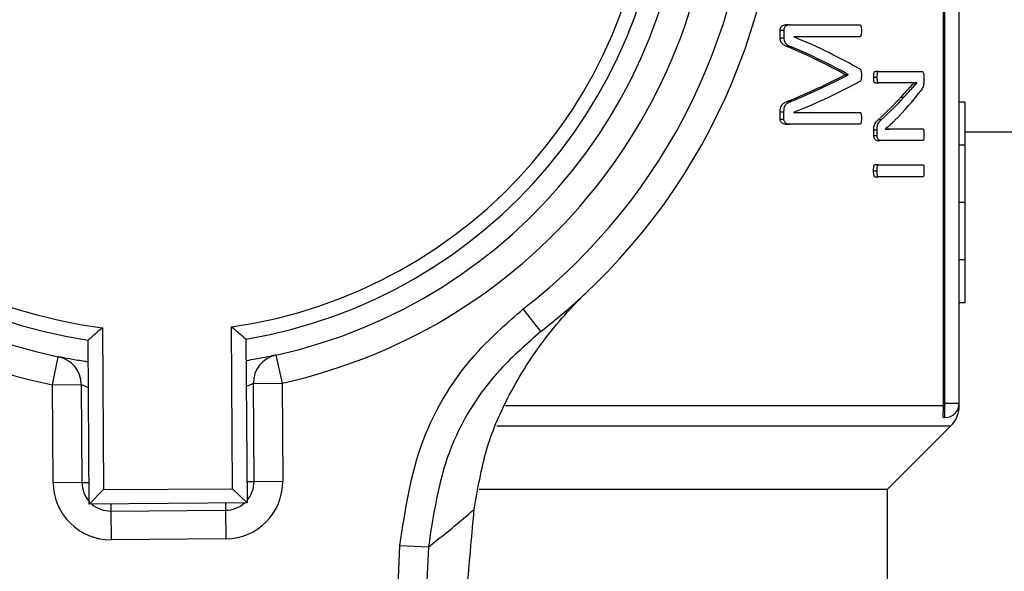
# Model space of a CAD drawing. Units: millimetres. Extents: x 5 to 415, y 5 to 292.
# Drawn here: x 120 to 123, y 255 to 256 of the extents above; entities that cross this region are included whole.
import ezdxf

# ---------------------------------------------------------------- set-up
doc = ezdxf.new("R2010")
doc.units = ezdxf.units.MM

msp = doc.modelspace()

# ---------------------------------------------------------------- linework, layer by layer
at = {"color": 7, "linetype": 'Continuous', "lineweight": 25}
for p, q in [((123.11761, 255.07564), (123.11761, 257.74231)), ((123.12181, 255.07564), (123.12181, 257.74643)), ((123.16348, 255.07564), (123.16348, 257.76164)), ((122.67004, 256.1756), (122.65939, 256.1756)), ((122.67004, 256.1756), (122.87471, 256.1756)), ((122.64324, 256.13804), (122.64324, 256.16058)), ((122.64324, 256.16058), (122.65398, 256.16058)), ((122.65398, 256.16058), (122.65398, 256.13804)), ((122.87471, 256.14117), (122.68257, 256.14117)), ((122.68257, 256.14117), (122.68257, 256.14086)), ((122.64324, 256.13804), (122.65398, 256.13804)), ((122.66535, 256.11144), (122.67596, 256.11144)), ((122.83138, 256.03038), (122.83138, 256.03132)), ((122.83138, 256.03132), (122.8411, 256.03132)), ((122.83138, 256.03038), (122.8411, 256.03038)), ((122.8411, 256.03038), (122.8411, 256.03132)), ((122.92842, 256.04038), (122.91911, 256.04038)), ((122.92842, 256.04038), (123.0545, 256.04038)), ((123.06062, 256.02536), (123.06062, 256.01409)), ((122.91486, 256.0238), (122.92419, 256.0238)), ((122.91911, 256.00689), (122.92842, 256.00689)), ((123.00871, 256.00689), (122.92842, 256.00689)), ((123.03135, 256.00721), (123.03135, 256.00752)), ((123.03135, 256.00752), (123.04018, 256.00752)), ((123.03135, 256.00721), (123.04018, 256.00721)), ((123.04018, 256.00721), (123.04018, 256.00752)), ((122.66486, 255.95338), (122.67547, 255.95338)), ((122.9937, 255.96495), (123.00269, 255.96495)), ((123.18015, 255.95064), (123.16348, 255.95064)), ((123.18015, 255.82564), (123.18015, 255.95064)), ((122.64324, 255.90142), (122.64324, 255.92271)), ((122.64324, 255.92271), (122.65398, 255.92271)), ((122.65398, 255.90142), (122.65398, 255.92271)), ((122.68257, 255.92146), (122.68257, 255.92114)), ((122.68257, 255.92114), (122.87471, 255.92114)), ((122.64324, 255.90142), (122.65398, 255.90142)), ((122.65939, 255.88703), (122.67004, 255.88703)), ((122.87471, 255.88703), (122.67004, 255.88703)), ((122.9287, 255.90048), (122.93797, 255.90048)), ((122.91533, 255.85416), (122.91533, 255.87074)), ((122.91533, 255.87074), (122.92466, 255.87074)), ((122.91533, 255.85416), (122.92466, 255.85416)), ((122.92466, 255.85416), (122.92466, 255.87074)), ((122.94849, 255.87262), (122.94849, 255.87231)), ((122.97377, 255.87325), (122.98285, 255.87325)), ((122.98285, 255.87325), (123.05829, 255.87325)), ((122.9247, 255.83976), (122.93399, 255.83976)), ((123.05829, 255.83976), (122.93399, 255.83976)), ((123.18015, 255.82564), (123.16348, 255.82564)), ((123.18015, 255.65897), (123.18015, 255.82564)), ((122.92795, 255.76902), (122.91864, 255.76902)), ((122.92795, 255.76902), (123.05829, 255.76902)), ((122.91454, 255.7515), (122.92387, 255.7515)), ((122.91864, 255.73397), (122.92795, 255.73397)), ((123.05829, 255.73397), (122.92795, 255.73397)), ((123.18015, 255.65897), (123.16348, 255.65897)), ((123.18015, 255.49231), (123.18015, 255.65897)), ((123.18015, 255.49231), (123.16348, 255.49231)), ((123.18015, 255.36731), (123.18015, 255.49231)), ((123.18015, 255.36731), (123.16348, 255.36731)), ((121.94785, 255.28397), (121.89683, 255.34986)), ((120.67383, 255.29509), (120.6773, 254.82431)), ((121.05229, 254.82707), (121.04882, 255.29785)), ((120.63594, 254.78234), (120.63243, 255.25878)), ((121.09075, 255.26215), (121.09426, 254.78571)), ((120.52921, 255.12907), (120.54593, 255.21071)), ((121.17795, 255.21537), (121.19586, 255.13398)), ((120.52921, 255.12907), (120.61254, 255.12969)), ((120.53131, 254.84407), (120.52921, 255.12907)), ((120.61254, 255.12969), (120.61464, 254.84468)), ((121.11253, 255.13337), (121.19586, 255.13398)), ((121.11463, 254.84836), (121.11253, 255.13337)), ((121.19586, 255.13398), (121.19796, 254.84898)), ((123.11773, 255.06849), (123.11761, 255.07564)), ((123.12181, 255.07564), (123.11761, 255.07564)), ((123.12181, 255.07564), (123.16348, 255.07564)), ((123.12181, 255.03397), (123.12181, 255.07564)), ((123.11802, 255.03397), (123.12181, 255.03397)), ((122.95515, 254.82564), (123.13907, 255.00956)), ((120.61464, 254.84468), (120.53131, 254.84407)), ((120.6773, 254.82431), (120.63594, 254.78234)), ((120.6773, 254.82431), (121.05229, 254.82707)), ((121.05229, 254.82707), (121.09426, 254.78571)), ((121.11463, 254.84836), (121.19796, 254.84898)), ((121.76822, 254.82564), (122.95515, 254.82564)), ((122.95515, 253.71314), (122.95515, 254.82564)), ((121.09426, 254.78571), (120.63594, 254.78234)), ((120.69859, 254.76196), (121.03191, 254.76442)), ((120.69859, 254.76196), (120.6992, 254.67863)), ((121.03191, 254.76442), (121.03253, 254.68109)), ((121.03253, 254.68109), (120.6992, 254.67863)), ((121.40976, 251.90857), (121.53858, 254.66213)), ((121.6215, 254.65825), (121.49268, 251.90469)), ((121.53858, 254.66213), (121.6215, 254.65825))]:
    msp.add_line(p, q, dxfattribs=at)
at = {"color": 8, "linetype": 'Continuous', "lineweight": 25}
for p, q in [((136.68431, 255.86314), (123.18015, 255.86314)), ((121.84473, 255.06849), (123.11773, 255.06849)), ((121.82005, 255.00956), (123.13907, 255.00956)), ((120.61464, 254.84468), (120.63548, 254.84484)), ((121.0938, 254.84821), (121.11463, 254.84836)), ((120.69844, 254.7828), (120.69859, 254.76196)), ((121.03176, 254.78525), (121.03191, 254.76442))]:
    msp.add_line(p, q, dxfattribs=at)
at = {"color": 7, "linetype": 'Continuous', "lineweight": 25}
for centre, radius, start, end in [((120.85098, 256.70064), 1.60417, 102.41499, 258.42898), ((120.85098, 256.70064), 1.60417, 282.41499, 78.42898), ((120.85098, 256.70064), 1.52083, 102.41499, 258.42898), ((120.85098, 256.70064), 1.52083, 282.41499, 78.42898), ((120.85098, 256.70064), 1.45833, 279.46308, 81.38089), ((120.85098, 256.70064), 1.45833, 99.46308, 261.38089), ((120.85098, 256.70064), 1.79167, 307.749, 53.09497), ((120.85098, 256.70064), 1.41667, 98.02757, 262.8164), ((120.85098, 256.70064), 1.41667, 278.02757, 82.8164), ((120.85098, 256.70064), 1.70833, 307.749, 53.09497), ((120.52921, 255.12907), 0.08333, 0.42199, 78.42898), ((121.19586, 255.13398), 0.08333, 102.41499, 180.42199), ((123.12181, 255.07564), 0.04167, 270, 0), ((123.08015, 255.06849), 0.08333, 315, 1.5929), ((120.69798, 254.8453), 0.16667, 180.42199, 270.42199), ((120.69798, 254.8453), 0.08333, 180.42199, 221.83161), ((121.0313, 254.84775), 0.16667, 270.42199, 0.42199), ((121.0313, 254.84775), 0.08333, 319.01236, 0.42199), ((120.69798, 254.8453), 0.08333, 229.01236, 270.42199), ((121.0313, 254.84775), 0.08333, 270.42199, 311.83161), ((120.02173, 256.73943), 2.625, 307.54888, 311.3059)]:
    msp.add_arc(centre, radius, start, end, dxfattribs=at)
for centre, major_axis, ratio, start_param, end_param in [((120.85098, 255.67702), (2.32083, 0), 0.325431, 0.510934, 0.6612994), ((120.85098, 255.63227), (2.3125, 0), 0.3342037, 0.5425656, 0.6687559), ((120.85098, 255.63227), (2.32083, 0), 0.3342037, 0.5404021, 0.6659216), ((120.85098, 256.41284), (2.3125, 0), 0.3203125, 5.6140843, 5.7406197), ((120.85098, 256.41284), (2.32083, 0), 0.3203125, 5.6169206, 5.7427832), ((120.85098, 256.36533), (2.32083, 0), 0.3114224, 5.6218859, 5.7722513), ((120.85098, 256.31069), (2.32083, 0), 0.4427861, 5.8702394, 5.957468), ((120.85098, 256.35025), (2.3125, 0), 0.4430108, 5.8286683, 5.89761), ((120.85098, 256.35025), (2.32083, 0), 0.4430108, 5.830422, 5.899067)]:
    msp.add_ellipse(centre, major_axis=major_axis, ratio=ratio, start_param=start_param, end_param=end_param, dxfattribs=at)
for points, knots in [([(122.64324, 256.16058), (122.64332, 256.16197), (122.64348, 256.16475), (122.64492, 256.16864), (122.64792, 256.17224), (122.65286, 256.17524), (122.65704, 256.17547), (122.65939, 256.1756)], [0, 0, 0, 0, 0.1253661, 0.2512172, 0.3953529, 0.6596962, 1, 1, 1, 1]), ([(122.67004, 256.1756), (122.66666, 256.17527), (122.66181, 256.1748), (122.65673, 256.17035), (122.65474, 256.16649), (122.65407, 256.16329), (122.65401, 256.16129), (122.65398, 256.16058)], [0, 0, 0, 0, 0.4885408, 0.7001358, 0.8176451, 0.9351111, 1, 1, 1, 1]), ([(122.87471, 256.1756), (122.87518, 256.17552), (122.87602, 256.17537), (122.87713, 256.1742), (122.87817, 256.17174), (122.87909, 256.16635), (122.87919, 256.16155), (122.87926, 256.15839)], [0, 0, 0, 0, 0.1290951, 0.2354152, 0.3421497, 0.5677303, 1, 1, 1, 1]), ([(122.87926, 256.15839), (122.87919, 256.15528), (122.87907, 256.15054), (122.87827, 256.14523), (122.87736, 256.14269), (122.8762, 256.14141), (122.87527, 256.14126), (122.87471, 256.14117)], [0, 0, 0, 0, 0.4233595, 0.6444251, 0.7446142, 0.8456351, 1, 1, 1, 1]), ([(122.66535, 256.11144), (122.66128, 256.11309), (122.65515, 256.11556), (122.64823, 256.12131), (122.64486, 256.12694), (122.64342, 256.13258), (122.6433, 256.13638), (122.64324, 256.13804)], [0, 0, 0, 0, 0.4205347, 0.6316736, 0.7635703, 0.896363, 1, 1, 1, 1]), ([(122.65398, 256.13804), (122.65409, 256.13567), (122.65429, 256.13132), (122.65638, 256.12519), (122.66148, 256.11832), (122.66853, 256.11443), (122.67406, 256.11221), (122.67596, 256.11144)], [0, 0, 0, 0, 0.1469902, 0.2700082, 0.4233189, 0.8013671, 1, 1, 1, 1]), ([(122.87542, 256.04634), (122.87604, 256.04589), (122.87706, 256.04516), (122.87829, 256.04208), (122.87907, 256.03672), (122.87919, 256.03206), (122.87926, 256.02912)], [0, 0, 0, 0, 0.1943611, 0.3170321, 0.5681866, 1, 1, 1, 1]), ([(122.87926, 256.02912), (122.87923, 256.02507), (122.87918, 256.01973), (122.87767, 256.0144), (122.87656, 256.01253), (122.87579, 256.01211), (122.87542, 256.01191)], [0, 0, 0, 0, 0.5795552, 0.7639959, 0.8849134, 1, 1, 1, 1]), ([(122.91486, 256.0238), (122.91489, 256.02632), (122.91495, 256.03022), (122.91551, 256.035), (122.91634, 256.03789), (122.91742, 256.03969), (122.91841, 256.04034), (122.91897, 256.04038), (122.91911, 256.04038)], [0, 0, 0, 0, 0.3537987, 0.5453369, 0.6851062, 0.8251627, 0.9576973, 1, 1, 1, 1]), ([(122.92842, 256.04038), (122.92801, 256.0403), (122.92718, 256.04014), (122.9261, 256.03872), (122.92516, 256.03645), (122.9243, 256.0314), (122.92423, 256.02699), (122.92419, 256.0238)], [0, 0, 0, 0, 0.128632, 0.2575483, 0.384118, 0.5549036, 1, 1, 1, 1]), ([(123.0545, 256.04038), (123.05541, 256.04019), (123.05699, 256.03987), (123.05881, 256.03683), (123.05996, 256.03328), (123.06051, 256.02933), (123.06058, 256.0266), (123.06062, 256.02536)], [0, 0, 0, 0, 0.3139726, 0.5432335, 0.7037631, 0.865578, 1, 1, 1, 1]), ([(122.91911, 256.00689), (122.91869, 256.00696), (122.91792, 256.00709), (122.91687, 256.00815), (122.91601, 256.01015), (122.91505, 256.01485), (122.91487, 256.0197), (122.91486, 256.02332), (122.91486, 256.0238)], [0, 0, 0, 0, 0.1279606, 0.2357033, 0.3438027, 0.5023863, 0.9342782, 1, 1, 1, 1]), ([(122.92419, 256.0238), (122.92423, 256.02002), (122.92429, 256.01509), (122.9254, 256.00993), (122.92628, 256.00804), (122.92729, 256.00707), (122.92803, 256.00696), (122.92842, 256.00689)], [0, 0, 0, 0, 0.5119927, 0.6682322, 0.7735213, 0.8790999, 1, 1, 1, 1]), ([(122.9937, 255.96495), (123.00023, 255.9721), (123.01003, 255.98283), (123.02241, 255.99666), (123.02837, 256.00369), (123.03135, 256.00721)], [0, 0, 0, 0, 0.4998675, 0.7499185, 1, 1, 1, 1]), ([(123.03135, 256.00752), (123.02883, 256.00734), (123.02254, 256.00687), (123.01207, 256.0069), (123.00385, 256.0069), (122.99974, 256.00689)], [0, 0, 0, 0, 0.249878, 0.6248897, 1, 1, 1, 1]), ([(123.00269, 255.96495), (123.0092, 255.9721), (123.01895, 255.98283), (123.03129, 255.99666), (123.03722, 256.00369), (123.04018, 256.00721)], [0, 0, 0, 0, 0.4998684, 0.7499191, 1, 1, 1, 1]), ([(123.04018, 256.00752), (123.03768, 256.00734), (123.03141, 256.00687), (123.02099, 256.0069), (123.0128, 256.0069), (123.00871, 256.00689)], [0, 0, 0, 0, 0.2498784, 0.6248903, 1, 1, 1, 1]), ([(123.06062, 256.01409), (123.06056, 256.01104), (123.06047, 256.00569), (123.05911, 255.99814), (123.05568, 255.98952), (123.05226, 255.98507), (123.04979, 255.98186)], [0, 0, 0, 0, 0.1785965, 0.3125159, 0.5033525, 1, 1, 1, 1]), ([(122.64324, 255.92271), (122.6434, 255.92636), (122.64367, 255.93253), (122.64641, 255.94022), (122.65098, 255.94644), (122.65742, 255.95053), (122.66248, 255.95247), (122.66486, 255.95338)], [0, 0, 0, 0, 0.2127621, 0.3595647, 0.50613, 0.7678427, 1, 1, 1, 1]), ([(122.65398, 255.92271), (122.65414, 255.92636), (122.65441, 255.93253), (122.65714, 255.94023), (122.66168, 255.94645), (122.66808, 255.95054), (122.67311, 255.95247), (122.67547, 255.95338)], [0, 0, 0, 0, 0.2130223, 0.3600584, 0.5068636, 0.768426, 1, 1, 1, 1]), ([(122.87471, 255.92114), (122.87529, 255.92105), (122.8762, 255.9209), (122.87731, 255.91968), (122.87823, 255.91731), (122.8791, 255.91187), (122.8792, 255.90692), (122.87926, 255.90362)], [0, 0, 0, 0, 0.1574787, 0.247009, 0.3367173, 0.5571098, 1, 1, 1, 1]), ([(122.65939, 255.88703), (122.65676, 255.88716), (122.65279, 255.88736), (122.64766, 255.89027), (122.64502, 255.89404), (122.64348, 255.89795), (122.64332, 255.9003), (122.64324, 255.90142)], [0, 0, 0, 0, 0.3868662, 0.5847275, 0.7844483, 0.8969789, 1, 1, 1, 1]), ([(122.67004, 255.88703), (122.66742, 255.88716), (122.66346, 255.88736), (122.65837, 255.89028), (122.65575, 255.89404), (122.65422, 255.89795), (122.65406, 255.9003), (122.65398, 255.90142)], [0, 0, 0, 0, 0.38767613, 0.58476679, 0.78367538, 0.89665888, 1, 1, 1, 1]), ([(122.87926, 255.90362), (122.87922, 255.90101), (122.87915, 255.89694), (122.8785, 255.89225), (122.87792, 255.88968), (122.87727, 255.8882), (122.8762, 255.88721), (122.87531, 255.8871), (122.87471, 255.88703)], [0, 0, 0, 0, 0.3605435, 0.5612496, 0.6724488, 0.7515919, 0.8312157, 1, 1, 1, 1]), ([(122.91533, 255.87074), (122.91541, 255.8745), (122.91553, 255.88047), (122.91784, 255.8882), (122.92224, 255.89474), (122.92612, 255.89818), (122.9287, 255.90048)], [0, 0, 0, 0, 0.2402339, 0.3826006, 0.5884486, 1, 1, 1, 1]), ([(122.92466, 255.87074), (122.92474, 255.8745), (122.92486, 255.88048), (122.92717, 255.88822), (122.93154, 255.89474), (122.9354, 255.89819), (122.93797, 255.90048)], [0, 0, 0, 0, 0.2405508, 0.3830628, 0.5892986, 1, 1, 1, 1]), ([(122.97673, 255.89829), (122.97446, 255.89602), (122.96879, 255.89035), (122.95942, 255.88178), (122.95213, 255.87568), (122.94849, 255.87262)], [0, 0, 0, 0, 0.2498576, 0.6248491, 1, 1, 1, 1]), ([(122.9247, 255.83976), (122.92321, 255.8399), (122.92089, 255.84012), (122.91795, 255.84306), (122.91638, 255.84682), (122.91546, 255.85068), (122.91537, 255.85311), (122.91533, 255.85416)], [0, 0, 0, 0, 0.3543785, 0.5484943, 0.743516, 0.8899651, 1, 1, 1, 1]), ([(122.93399, 255.83976), (122.93251, 255.8399), (122.9302, 255.84012), (122.92728, 255.84305), (122.92571, 255.84682), (122.92479, 255.85067), (122.9247, 255.85311), (122.92466, 255.85416)], [0, 0, 0, 0, 0.3537532, 0.5479, 0.7429636, 0.8896785, 1, 1, 1, 1]), ([(122.94849, 255.87231), (122.95145, 255.87241), (122.95884, 255.87267), (122.97036, 255.87314), (122.97868, 255.87321), (122.98285, 255.87325)], [0, 0, 0, 0, 0.2499458, 0.6249305, 1, 1, 1, 1]), ([(122.94851, 255.87264), (122.95275, 255.87281), (122.96137, 255.87314), (122.9696, 255.87321), (122.97377, 255.87325)], [0, 0, 0, 0, 0.4928945, 1, 1, 1, 1]), ([(123.05829, 255.87325), (123.05856, 255.87312), (123.05908, 255.87289), (123.05976, 255.87161), (123.06026, 255.86952), (123.06077, 255.86486), (123.06091, 255.86032), (123.06092, 255.85678), (123.06092, 255.85635)], [0, 0, 0, 0, 0.1267077, 0.2371347, 0.3582605, 0.4948805, 0.938665, 1, 1, 1, 1]), ([(123.06092, 255.85635), (123.06087, 255.85291), (123.06081, 255.84811), (123.06023, 255.84272), (123.05953, 255.84063), (123.05889, 255.8399), (123.05845, 255.8398), (123.05829, 255.83976)], [0, 0, 0, 0, 0.493248, 0.6902556, 0.7954534, 0.9262881, 1, 1, 1, 1]), ([(122.91454, 255.7515), (122.9146, 255.75461), (122.91469, 255.75938), (122.91539, 255.76471), (122.91619, 255.76736), (122.91717, 255.76865), (122.91803, 255.769), (122.91856, 255.76902), (122.91864, 255.76902)], [0, 0, 0, 0, 0.4197612, 0.643259, 0.7417658, 0.8413194, 0.9767175, 1, 1, 1, 1]), ([(122.92795, 255.76902), (122.92745, 255.76893), (122.92666, 255.76878), (122.92567, 255.76762), (122.92485, 255.76539), (122.92405, 255.75994), (122.92394, 255.75496), (122.92387, 255.7515)], [0, 0, 0, 0, 0.1506313, 0.2391567, 0.3279196, 0.5329166, 1, 1, 1, 1]), ([(123.05829, 255.76902), (123.0586, 255.76894), (123.05909, 255.7688), (123.05972, 255.76775), (123.06024, 255.7657), (123.0608, 255.76023), (123.06087, 255.75517), (123.06092, 255.7515)], [0, 0, 0, 0, 0.1351638, 0.2206303, 0.3064423, 0.4955969, 1, 1, 1, 1]), ([(122.91864, 255.73397), (122.91821, 255.73405), (122.91745, 255.73421), (122.91645, 255.73541), (122.91563, 255.73757), (122.91473, 255.74295), (122.91462, 255.74786), (122.91454, 255.7515)], [0, 0, 0, 0, 0.1284235, 0.2309859, 0.3338515, 0.5075099, 1, 1, 1, 1]), ([(122.92387, 255.7515), (122.92396, 255.74773), (122.92407, 255.74255), (122.9251, 255.73689), (122.92611, 255.7349), (122.92704, 255.7341), (122.92767, 255.73401), (122.92795, 255.73397)], [0, 0, 0, 0, 0.511338, 0.7036977, 0.808404, 0.9127203, 1, 1, 1, 1]), ([(123.06092, 255.7515), (123.06088, 255.74838), (123.06083, 255.74365), (123.06038, 255.73836), (123.05991, 255.73584), (123.05937, 255.73455), (123.05881, 255.73404), (123.05842, 255.73399), (123.05829, 255.73397)], [0, 0, 0, 0, 0.4267291, 0.6495059, 0.7455711, 0.8254301, 0.9425485, 1, 1, 1, 1]), ([(121.75443, 254.76754), (121.76448, 254.82638), (121.7846, 254.94425), (121.85529, 255.1066), (121.95233, 255.26177), (122.03818, 255.35716), (122.08512, 255.4018), (122.08538, 255.40206)], [0, 0, 0, 0, 0.2120841, 0.4249044, 0.7086093, 0.9983385, 1, 1, 1, 1]), ([(121.53858, 254.66213), (121.55378, 254.76496), (121.58417, 254.97062), (121.72975, 255.20386), (121.85216, 255.31082), (121.89683, 255.34986)], [0, 0, 0, 0, 0.3884392, 0.7768094, 1, 1, 1, 1]), ([(120.67383, 255.29509), (120.67374, 255.29501), (120.66939, 255.29115), (120.66, 255.28284), (120.64757, 255.27194), (120.63856, 255.26409), (120.63339, 255.25961), (120.63275, 255.25905), (120.63243, 255.25878)], [0, 0, 0, 0, 0.0049213, 0.229425, 0.493254, 0.6959278, 0.8476845, 1, 1, 1, 1]), ([(121.09075, 255.26215), (121.09042, 255.26242), (121.08978, 255.26297), (121.08454, 255.26738), (121.07542, 255.27509), (121.06282, 255.28581), (121.05332, 255.29397), (121.04891, 255.29777), (121.04882, 255.29785)], [0, 0, 0, 0, 0.1523155, 0.3040722, 0.506746, 0.770575, 0.9950787, 1, 1, 1, 1]), ([(121.94785, 255.28397), (121.90718, 255.24844), (121.79577, 255.15109), (121.66318, 254.93891), (121.63539, 254.75179), (121.6215, 254.65825)], [0, 0, 0, 0, 0.2232534, 0.6116695, 1, 1, 1, 1]), ([(120.63289, 255.19569), (120.62792, 255.19637), (120.60627, 255.1993), (120.57765, 255.20453), (120.55088, 255.20966), (120.54759, 255.21036), (120.54593, 255.21071)], [0, 0, 0, 0, 0.0898172, 0.391157, 0.6939, 1, 1, 1, 1]), ([(121.17795, 255.21537), (121.17726, 255.21521), (121.17547, 255.21481), (121.15686, 255.21085), (121.127, 255.20478), (121.10088, 255.20062), (121.09121, 255.19908)], [0, 0, 0, 0, 0.1957033, 0.5081195, 0.8178696, 1, 1, 1, 1]), ([(123.11802, 255.03397), (123.1174, 255.03437), (123.11617, 255.03516), (123.1165, 255.04154), (123.11744, 255.05125), (123.11792, 255.06103), (123.11777, 255.06705), (123.11773, 255.06849)], [0, 0, 0, 0, 0.22613, 0.4521313, 0.683036, 0.9240503, 1, 1, 1, 1]), ([(121.71272, 254.18995), (121.71581, 254.25002), (121.72207, 254.37194), (121.73589, 254.57007), (121.74772, 254.69607), (121.75443, 254.76754)], [0, 0, 0, 0, 0.2958459, 0.6005615, 1, 1, 1, 1])]:
    msp.add_open_spline(points, degree=3, knots=knots, dxfattribs=at)
at = {"color": 8, "linetype": 'Continuous', "lineweight": 25}
for points, knots in [([(120.61254, 255.12969), (120.61356, 255.12929), (120.6156, 255.12848), (120.6245, 255.12468), (120.63236, 255.122), (120.63344, 255.12164)], [0, 0, 0, 0, 0.4606117, 0.9262431, 1, 1, 1, 1]), ([(121.09176, 255.12505), (121.09472, 255.12616), (121.1041, 255.12964), (121.11106, 255.13275), (121.11213, 255.1332), (121.11253, 255.13337)], [0, 0, 0, 0, 0.2223204, 0.7031289, 1, 1, 1, 1])]:
    msp.add_open_spline(points, degree=3, knots=knots, dxfattribs=at)

doc.saveas('drawing.dxf')
